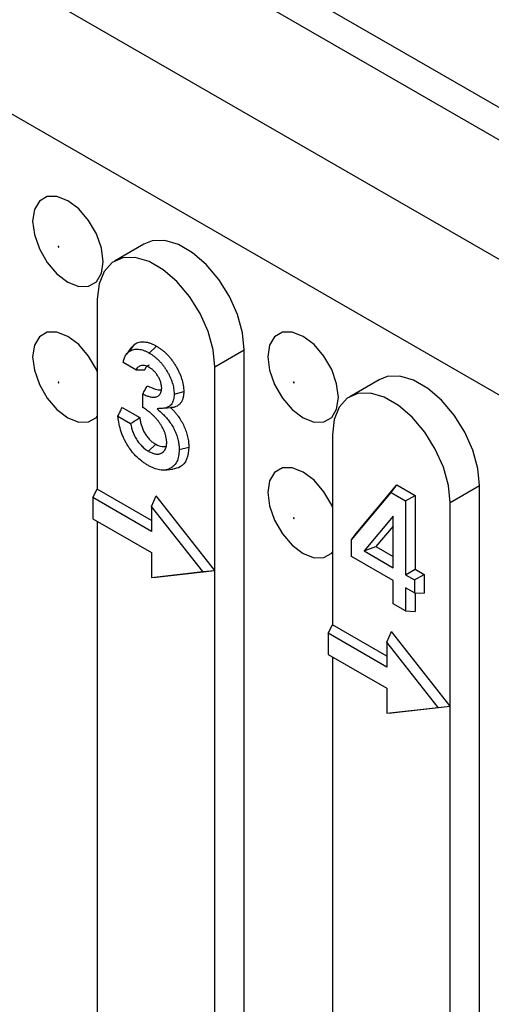
# Model space of a CAD drawing. Units: inches. Extents: x 0.5 to 8.5, y 0.5 to 10.5.
# Drawn here: x 7.2 to 7.2, y 9.5 to 9.6 of the extents above; entities that cross this region are included whole.
import ezdxf

# ---------------------------------------------------------------- set-up
doc = ezdxf.new("R2010")
doc.units = ezdxf.units.IN
doc.header["$MEASUREMENT"] = 0

msp = doc.modelspace()

# ---------------------------------------------------------------- linework, layer by layer
at = {"color": 7, "linetype": 'Continuous', "lineweight": 25}
for p, q in [((6.87227, 9.8244), (7.35629, 9.54498)), ((7.35417, 9.54131), (6.87015, 9.82072)), ((7.35417, 9.52334), (6.87015, 9.80276)), ((7.35081, 9.50487), (7.09625, 9.65183)), ((7.18546, 9.59223), (7.18104, 9.58968)), ((7.17845, 9.58396), (7.17845, 9.55538)), ((7.18357, 9.5767), (7.18284, 9.57567)), ((7.1833, 9.5761), (7.18408, 9.57719)), ((7.1836, 9.57666), (7.18408, 9.57719)), ((7.18627, 9.57583), (7.18733, 9.57689)), ((7.19613, 9.57375), (7.20055, 9.57631)), ((7.20055, 8.61177), (7.20055, 9.57631)), ((7.18426, 9.5733), (7.18234, 9.57441)), ((7.19613, 9.54313), (7.19613, 9.57375)), ((7.22082, 9.57182), (7.2164, 9.56927)), ((7.18529, 9.56767), (7.18529, 9.56967)), ((7.19, 9.56967), (7.19145, 9.57005)), ((7.18219, 9.56764), (7.18484, 9.56612)), ((7.18842, 9.56753), (7.18967, 9.56764)), ((7.18155, 9.56634), (7.18346, 9.56524)), ((7.21381, 9.56355), (7.21381, 9.53497)), ((7.18617, 9.56106), (7.18724, 9.56211)), ((7.19075, 9.56131), (7.1922, 9.5617)), ((7.18854, 9.55823), (7.18979, 9.55835)), ((7.17778, 9.5541), (7.17845, 9.55538)), ((7.18662, 9.55067), (7.17845, 9.55538)), ((7.21736, 9.54869), (7.22348, 9.55602)), ((7.22263, 9.55484), (7.22348, 9.55602)), ((7.22348, 9.55602), (7.22623, 9.55443)), ((7.23149, 9.55334), (7.2359, 9.5559)), ((7.2359, 8.59136), (7.2359, 9.5559)), ((7.18662, 9.549), (7.17778, 9.5541)), ((7.17778, 9.5541), (7.17778, 9.55091)), ((7.18662, 9.55274), (7.18729, 9.55436)), ((7.19613, 9.54313), (7.18729, 9.55436)), ((7.21668, 9.54772), (7.22263, 9.55484)), ((7.22263, 9.55484), (7.22479, 9.55359)), ((7.22479, 9.55359), (7.22623, 9.55443)), ((7.22623, 9.55443), (7.22623, 9.54331)), ((7.19432, 9.54295), (7.18662, 9.55274)), ((7.18662, 9.55274), (7.18662, 9.549)), ((7.22479, 9.55359), (7.22479, 9.54247)), ((7.23149, 9.52272), (7.23149, 9.55334)), ((7.17778, 9.55091), (7.18662, 9.54581)), ((7.22292, 9.55129), (7.21856, 9.54607)), ((7.22292, 9.54355), (7.22292, 9.55129)), ((7.17845, 9.55052), (7.17845, 8.61942)), ((7.22292, 9.54981), (7.22033, 9.54672)), ((7.21668, 9.54772), (7.21736, 9.54869)), ((7.21668, 9.54521), (7.21668, 9.54772)), ((7.21856, 9.54607), (7.22033, 9.54672)), ((7.22033, 9.54672), (7.22292, 9.54522)), ((7.18662, 9.54581), (7.18662, 9.54206)), ((7.22292, 9.54161), (7.21668, 9.54521)), ((7.21856, 9.54607), (7.22292, 9.54355)), ((7.18662, 9.54206), (7.19432, 9.54295)), ((7.18662, 9.54206), (7.18729, 9.54211)), ((7.18729, 9.54211), (7.19613, 9.54313)), ((7.19432, 9.54295), (7.19613, 9.54313)), ((7.19613, 8.60922), (7.19613, 9.54313)), ((7.22479, 9.54247), (7.22623, 9.54331)), ((7.22479, 9.54247), (7.22611, 9.54171)), ((7.22611, 9.54171), (7.22756, 9.54254)), ((7.22623, 9.54331), (7.22756, 9.54254)), ((7.22756, 9.54254), (7.22756, 9.53971)), ((7.22292, 9.53812), (7.22292, 9.54161)), ((7.22611, 9.53976), (7.22479, 9.54053)), ((7.22479, 9.54053), (7.22479, 9.53704)), ((7.22611, 9.54171), (7.22611, 9.53976)), ((7.22611, 9.53976), (7.22756, 9.53971)), ((7.22623, 9.53976), (7.22623, 9.53698)), ((7.22479, 9.53704), (7.22292, 9.53812)), ((7.22479, 9.53704), (7.22623, 9.53698)), ((7.21313, 9.53369), (7.21381, 9.53497)), ((7.22197, 9.53026), (7.21381, 9.53497)), ((7.22197, 9.52859), (7.21313, 9.53369)), ((7.21313, 9.53369), (7.21313, 9.5305)), ((7.22197, 9.53233), (7.22265, 9.53395)), ((7.23149, 9.52272), (7.22265, 9.53395)), ((7.22967, 9.52254), (7.22197, 9.53233)), ((7.22197, 9.53233), (7.22197, 9.52859)), ((7.21313, 9.5305), (7.22197, 9.5254)), ((7.21381, 9.53011), (7.21381, 8.59901)), ((7.22197, 9.5254), (7.22197, 9.52165)), ((7.22197, 9.52165), (7.22967, 9.52254)), ((7.22197, 9.52165), (7.22265, 9.5217)), ((7.22265, 9.5217), (7.23149, 9.52272)), ((7.22967, 9.52254), (7.23149, 9.52272)), ((7.23149, 8.5888), (7.23149, 9.52272))]:
    msp.add_line(p, q, dxfattribs=at)
at = {"color": 7, "linetype": 'Continuous', "lineweight": 25, "flags": 128}
for points in [[(7.16873, 9.5957), (7.16899, 9.59365), (7.16974, 9.59151), (7.17092, 9.58948), (7.17239, 9.58776), (7.17403, 9.58651), (7.17567, 9.58586), (7.17715, 9.58588), (7.17832, 9.58656), (7.17908, 9.58783), (7.17934, 9.58957), (7.17908, 9.59161), (7.17832, 9.59376), (7.17715, 9.59579), (7.17567, 9.59751), (7.17403, 9.59876), (7.17239, 9.5994), (7.17092, 9.59939), (7.16974, 9.59871), (7.16899, 9.59744), (7.16873, 9.5957)], [(7.20055, 9.57631), (7.20029, 9.5789), (7.19954, 9.58163), (7.19833, 9.58436), (7.19673, 9.58691), (7.19484, 9.58914), (7.19278, 9.59093), (7.19064, 9.59216), (7.18858, 9.59276), (7.18669, 9.59271), (7.18546, 9.59223)], [(7.17269, 9.5918), (7.17269, 9.59183), (7.17268, 9.59185), (7.17266, 9.59187), (7.17264, 9.59189), (7.17262, 9.5919), (7.1726, 9.59189), (7.17259, 9.59188), (7.17259, 9.59186), (7.17259, 9.59183), (7.1726, 9.59181), (7.17262, 9.59179), (7.17264, 9.59177), (7.17266, 9.59176), (7.17268, 9.59177), (7.17269, 9.59178), (7.17269, 9.5918)], [(7.19613, 9.57375), (7.19587, 9.57634), (7.19512, 9.57908), (7.19391, 9.58181), (7.19231, 9.58436), (7.19043, 9.58659), (7.18836, 9.58837), (7.18623, 9.5896), (7.18416, 9.59021), (7.18227, 9.59016), (7.18068, 9.58944), (7.17946, 9.58812), (7.17871, 9.58625), (7.17845, 9.58396)], [(7.17845, 9.57305), (7.17832, 9.57334), (7.17715, 9.57537), (7.17567, 9.5771), (7.17403, 9.57834), (7.17239, 9.57899), (7.17092, 9.57897), (7.16974, 9.5783), (7.16899, 9.57702), (7.16873, 9.57528)], [(7.20408, 9.57528), (7.20434, 9.57324), (7.2051, 9.5711), (7.20627, 9.56907), (7.20775, 9.56735), (7.20939, 9.5661), (7.21103, 9.56545), (7.21251, 9.56547), (7.21368, 9.56615), (7.21443, 9.56742), (7.21469, 9.56916), (7.21443, 9.5712), (7.21368, 9.57335), (7.21251, 9.57538), (7.21103, 9.5771), (7.20939, 9.57835), (7.20775, 9.57899), (7.20627, 9.57898), (7.2051, 9.5783), (7.20434, 9.57703), (7.20408, 9.57528)], [(7.16873, 9.57528), (7.16899, 9.57324), (7.16974, 9.5711), (7.17092, 9.56907), (7.17239, 9.56734), (7.17403, 9.5661), (7.17567, 9.56545), (7.17715, 9.56547), (7.17832, 9.56614), (7.17845, 9.56628)], [(7.2359, 9.5559), (7.23565, 9.55849), (7.23489, 9.56122), (7.23368, 9.56395), (7.23209, 9.5665), (7.2302, 9.56873), (7.22813, 9.57051), (7.226, 9.57174), (7.22393, 9.57235), (7.22204, 9.5723), (7.22082, 9.57182)], [(7.17269, 9.57139), (7.17269, 9.57141), (7.17268, 9.57144), (7.17266, 9.57146), (7.17264, 9.57147), (7.17262, 9.57148), (7.1726, 9.57148), (7.17259, 9.57147), (7.17259, 9.57145), (7.17259, 9.57142), (7.1726, 9.5714), (7.17262, 9.57137), (7.17264, 9.57136), (7.17266, 9.57135), (7.17268, 9.57135), (7.17269, 9.57137), (7.17269, 9.57139)], [(7.20805, 9.57139), (7.20804, 9.57142), (7.20803, 9.57144), (7.20802, 9.57146), (7.208, 9.57148), (7.20798, 9.57149), (7.20796, 9.57148), (7.20795, 9.57147), (7.20795, 9.57145), (7.20795, 9.57142), (7.20796, 9.5714), (7.20798, 9.57138), (7.208, 9.57136), (7.20802, 9.57135), (7.20803, 9.57136), (7.20804, 9.57137), (7.20805, 9.57139)], [(7.23149, 9.55334), (7.23123, 9.55593), (7.23047, 9.55867), (7.22926, 9.5614), (7.22767, 9.56395), (7.22578, 9.56618), (7.22371, 9.56796), (7.22158, 9.56919), (7.21951, 9.5698), (7.21763, 9.56974), (7.21603, 9.56903), (7.21482, 9.56771), (7.21406, 9.56584), (7.21381, 9.56355)], [(7.21381, 9.55264), (7.21368, 9.55293), (7.21251, 9.55496), (7.21103, 9.55669), (7.20939, 9.55793), (7.20775, 9.55858), (7.20627, 9.55856), (7.2051, 9.55789), (7.20434, 9.55661), (7.20408, 9.55487)], [(7.20408, 9.55487), (7.20434, 9.55283), (7.2051, 9.55069), (7.20627, 9.54865), (7.20775, 9.54693), (7.20939, 9.54569), (7.21103, 9.54504), (7.21251, 9.54506), (7.21368, 9.54573), (7.21381, 9.54587)], [(7.20805, 9.55098), (7.20804, 9.551), (7.20803, 9.55103), (7.20802, 9.55105), (7.208, 9.55106), (7.20798, 9.55107), (7.20796, 9.55107), (7.20795, 9.55106), (7.20795, 9.55104), (7.20795, 9.55101), (7.20796, 9.55099), (7.20798, 9.55096), (7.208, 9.55095), (7.20802, 9.55094), (7.20803, 9.55094), (7.20804, 9.55096), (7.20805, 9.55098)]]:
    msp.add_lwpolyline(points, dxfattribs=at)
at = {"color": 7, "linetype": 'Continuous', "lineweight": 25}
for points, knots in [([(7.18234, 9.57441), (7.18236, 9.57449), (7.18237, 9.57457), (7.18242, 9.57475), (7.18245, 9.57486), (7.18252, 9.57506), (7.18256, 9.57516), (7.18268, 9.57544), (7.18278, 9.5756), (7.18296, 9.57582), (7.18302, 9.57589), (7.18315, 9.576), (7.18322, 9.57605), (7.1833, 9.5761)], [0.162703, 0.162703, 0.162703, 0.162703, 0.25, 0.25, 0.375, 0.375, 0.5, 0.5, 0.75, 0.75, 0.875, 0.875, 0.9970394, 0.9970394, 0.9970394, 0.9970394]), ([(7.1833, 9.5761), (7.1834, 9.57617), (7.1835, 9.57622), (7.1837, 9.57631), (7.18381, 9.57635), (7.18404, 9.5764), (7.18415, 9.57642), (7.18439, 9.57643), (7.18452, 9.57643), (7.18477, 9.5764), (7.1849, 9.57638), (7.18516, 9.57632), (7.1853, 9.57628), (7.18558, 9.57618), (7.18571, 9.57612), (7.18598, 9.57599), (7.18612, 9.57591), (7.18627, 9.57583)], [0.0023615, 0.0023615, 0.0023615, 0.0023615, 0.125, 0.125, 0.25, 0.25, 0.375, 0.375, 0.5, 0.5, 0.625, 0.625, 0.75, 0.75, 0.875, 0.875, 0.9976077, 0.9976077, 0.9976077, 0.9976077]), ([(7.18408, 9.57719), (7.18418, 9.57725), (7.18429, 9.57731), (7.18452, 9.57741), (7.18464, 9.57745), (7.18489, 9.57751), (7.18501, 9.57753), (7.18528, 9.57754), (7.18542, 9.57754), (7.1857, 9.57751), (7.18584, 9.57749), (7.18613, 9.57742), (7.18628, 9.57737), (7.18658, 9.57726), (7.18673, 9.5772), (7.18703, 9.57705), (7.18718, 9.57697), (7.18733, 9.57689)], [0, 0, 0, 0, 0.125, 0.125, 0.25, 0.25, 0.375, 0.375, 0.5, 0.5, 0.625, 0.625, 0.75, 0.75, 0.875, 0.875, 1, 1, 1, 1]), ([(7.18733, 9.57689), (7.18746, 9.57681), (7.18759, 9.57673), (7.18785, 9.57656), (7.18799, 9.57647), (7.18824, 9.57627), (7.18837, 9.57616), (7.18862, 9.57594), (7.18875, 9.57582), (7.18899, 9.57557), (7.18911, 9.57544), (7.18935, 9.57517), (7.18946, 9.57504), (7.18969, 9.57475), (7.1898, 9.5746), (7.19, 9.5743), (7.1901, 9.57414), (7.19029, 9.57382), (7.19039, 9.57366), (7.19056, 9.57334), (7.19064, 9.57317), (7.1908, 9.57284), (7.19087, 9.57267), (7.19101, 9.57234), (7.19107, 9.57217), (7.19123, 9.57166), (7.19131, 9.57132), (7.19139, 9.57083), (7.19142, 9.57067), (7.19144, 9.57036), (7.19144, 9.5702), (7.19145, 9.57005)], [0, 0, 0, 0, 0.0625, 0.0625, 0.125, 0.125, 0.1875, 0.1875, 0.25, 0.25, 0.3125, 0.3125, 0.375, 0.375, 0.4375, 0.4375, 0.5, 0.5, 0.5625, 0.5625, 0.625, 0.625, 0.6875, 0.6875, 0.75, 0.75, 0.875, 0.875, 0.9375, 0.9375, 1, 1, 1, 1]), ([(7.18627, 9.57583), (7.1864, 9.57575), (7.18652, 9.57568), (7.18676, 9.57552), (7.18687, 9.57544), (7.18711, 9.57526), (7.18722, 9.57516), (7.18745, 9.57496), (7.18757, 9.57485), (7.18779, 9.57463), (7.18789, 9.57452), (7.18811, 9.57427), (7.18822, 9.57414), (7.18841, 9.57389), (7.18851, 9.57376), (7.18869, 9.57348), (7.18879, 9.57334), (7.18896, 9.57305), (7.18905, 9.5729), (7.18921, 9.57261), (7.18928, 9.57246), (7.18942, 9.57216), (7.18949, 9.572), (7.18961, 9.5717), (7.18967, 9.57155), (7.18981, 9.5711), (7.18988, 9.57081), (7.18995, 9.57036), (7.18997, 9.57022), (7.18999, 9.56995), (7.19, 9.56981), (7.19, 9.56967)], [0.0013867, 0.0013867, 0.0013867, 0.0013867, 0.0625, 0.0625, 0.125, 0.125, 0.1875, 0.1875, 0.25, 0.25, 0.3125, 0.3125, 0.375, 0.375, 0.4375, 0.4375, 0.5, 0.5, 0.5625, 0.5625, 0.625, 0.625, 0.6875, 0.6875, 0.75, 0.75, 0.875, 0.875, 0.9375, 0.9375, 0.9981076, 0.9981076, 0.9981076, 0.9981076]), ([(7.18625, 9.57368), (7.18625, 9.57368), (7.18624, 9.57369), (7.18623, 9.57369), (7.18614, 9.57374), (7.18603, 9.5738), (7.18578, 9.57389), (7.18567, 9.57393), (7.18544, 9.57397), (7.18533, 9.57397), (7.18513, 9.57396), (7.18503, 9.57394), (7.18485, 9.57388), (7.18476, 9.57384), (7.1846, 9.57373), (7.18452, 9.57367), (7.1844, 9.57353), (7.18433, 9.57344), (7.18428, 9.57333), (7.18427, 9.57331), (7.18426, 9.5733)], [-0.0072354, -0.0072354, -0.0072354, -0.0072354, 0, 0, 0, 0.125, 0.125, 0.25, 0.25, 0.375, 0.375, 0.5, 0.5, 0.625, 0.625, 0.75, 0.75, 0.875, 0.875, 0.8927315, 0.8927315, 0.8927315, 0.8927315]), ([(7.18426, 9.5733), (7.18448, 9.5733), (7.1847, 9.57331), (7.18492, 9.57331), (7.18515, 9.57331), (7.18537, 9.57331), (7.18559, 9.57331)], [0, 0, 0, 0, 0.0004167071, 0.0004167071, 0.0004167071, 0.0008334541, 0.0008334541, 0.0008334541, 0.0008334541]), ([(7.18624, 9.574), (7.18619, 9.57399), (7.18596, 9.57396), (7.18574, 9.5737), (7.18563, 9.57341), (7.18559, 9.57331)], [0, 0, 0, 0, 0.148279, 0.700786, 1, 1, 1, 1]), ([(7.18813, 9.57055), (7.18813, 9.57056), (7.18813, 9.57057), (7.18813, 9.57057), (7.18812, 9.57069), (7.18812, 9.57082), (7.18807, 9.57112), (7.18804, 9.57128), (7.18794, 9.57161), (7.18788, 9.57177), (7.18773, 9.57208), (7.18765, 9.57223), (7.18747, 9.57252), (7.18738, 9.57266), (7.18717, 9.57293), (7.18705, 9.57305), (7.18688, 9.57322), (7.18682, 9.57327), (7.18671, 9.57337), (7.18665, 9.57342), (7.18647, 9.57354), (7.18636, 9.57361), (7.18627, 9.57367), (7.18626, 9.57367), (7.18626, 9.57368), (7.18625, 9.57368)], [-0.007864, -0.007864, -0.007864, -0.007864, 0, 0, 0, 0.125, 0.125, 0.25, 0.25, 0.375, 0.375, 0.5, 0.5, 0.625, 0.625, 0.75, 0.75, 0.8125, 0.8125, 0.875, 0.875, 1, 1, 1, 1.007363, 1.007363, 1.007363, 1.007363]), ([(7.18529, 9.56967), (7.18541, 9.56988), (7.18552, 9.57008), (7.18563, 9.57029), (7.18574, 9.5705), (7.18586, 9.57071), (7.18597, 9.57091)], [0, 0, 0, 0, 0.0004247968, 0.0004247968, 0.0004247968, 0.0008495955, 0.0008495955, 0.0008495955, 0.0008495955]), ([(7.18529, 9.56967), (7.18549, 9.56958), (7.1857, 9.56949), (7.18606, 9.56935), (7.18623, 9.5693), (7.18648, 9.56924), (7.18656, 9.56922), (7.18673, 9.5692), (7.18681, 9.56919), (7.18698, 9.56919), (7.18705, 9.5692), (7.1872, 9.56922), (7.18728, 9.56924), (7.1875, 9.56932), (7.18763, 9.56939), (7.1878, 9.56956), (7.18786, 9.56962), (7.18795, 9.56976), (7.18799, 9.56984), (7.18806, 9.57001), (7.18809, 9.57011), (7.18812, 9.57033), (7.18812, 9.57044), (7.18813, 9.57053), (7.18813, 9.57054), (7.18813, 9.57054), (7.18813, 9.57055)], [0.0938454, 0.0938454, 0.0938454, 0.0938454, 0.25, 0.25, 0.375, 0.375, 0.4375, 0.4375, 0.5, 0.5, 0.5625, 0.5625, 0.625, 0.625, 0.75, 0.75, 0.8125, 0.8125, 0.875, 0.875, 0.9375, 0.9375, 1, 1, 1, 1.0048767, 1.0048767, 1.0048767, 1.0048767]), ([(7.18597, 9.57091), (7.18638, 9.57072), (7.18705, 9.57041), (7.1878, 9.57024), (7.18806, 9.57036), (7.18812, 9.57038)], [0, 0, 0, 0, 0.544243, 0.899942, 1, 1, 1, 1]), ([(7.19, 9.56967), (7.18999, 9.56949), (7.18999, 9.56932), (7.18995, 9.56903), (7.18992, 9.56889), (7.18984, 9.56862), (7.18979, 9.56849), (7.18968, 9.56826), (7.18961, 9.56816), (7.18945, 9.56797), (7.18936, 9.56789), (7.18918, 9.56775), (7.18907, 9.5677), (7.18891, 9.56763), (7.18885, 9.56761), (7.18874, 9.56758), (7.18868, 9.56756), (7.1885, 9.56753), (7.18837, 9.56752), (7.18823, 9.56751), (7.18797, 9.56749), (7.18771, 9.56748), (7.18746, 9.56746)], [0.003076, 0.003076, 0.003076, 0.003076, 0.125, 0.125, 0.25, 0.25, 0.375, 0.375, 0.5, 0.5, 0.625, 0.625, 0.75, 0.75, 0.8125, 0.8125, 0.875, 0.875, 1, 1, 1, 1.227361, 1.227361, 1.227361, 1.227361]), ([(7.19145, 9.57005), (7.19144, 9.56987), (7.19143, 9.56969), (7.19139, 9.56934), (7.19136, 9.56918), (7.19127, 9.56887), (7.19121, 9.56873), (7.19108, 9.56847), (7.191, 9.56835), (7.19082, 9.56814), (7.19073, 9.56805), (7.19051, 9.5679), (7.1904, 9.56783), (7.19021, 9.56776), (7.19015, 9.56773), (7.19002, 9.5677), (7.18996, 9.56768), (7.18976, 9.56764), (7.18962, 9.56764), (7.18947, 9.56763)], [0, 0, 0, 0, 0.125, 0.125, 0.25, 0.25, 0.375, 0.375, 0.5, 0.5, 0.625, 0.625, 0.75, 0.75, 0.8125, 0.8125, 0.875, 0.875, 1, 1, 1, 1]), ([(7.18155, 9.56634), (7.18166, 9.56656), (7.18176, 9.56677), (7.18187, 9.56699), (7.18198, 9.56721), (7.18208, 9.56743), (7.18219, 9.56764)], [0, 0, 0, 0, 0.0004326009, 0.0004326009, 0.0004326009, 0.0008652124, 0.0008652124, 0.0008652124, 0.0008652124]), ([(7.18888, 9.56243), (7.18888, 9.56243), (7.18888, 9.56243), (7.18888, 9.56244), (7.18888, 9.5625), (7.18888, 9.56256), (7.18887, 9.5627), (7.18887, 9.56277), (7.18884, 9.563), (7.18881, 9.56315), (7.18874, 9.56345), (7.18869, 9.56361), (7.18861, 9.56385), (7.18858, 9.56393), (7.18851, 9.56408), (7.18848, 9.56415), (7.18841, 9.5643), (7.18838, 9.56437), (7.1883, 9.56452), (7.18826, 9.5646), (7.18818, 9.56475), (7.18814, 9.56482), (7.18806, 9.56495), (7.18802, 9.56501), (7.18793, 9.56515), (7.18789, 9.56521), (7.1878, 9.56535), (7.18775, 9.56542), (7.18761, 9.56561), (7.18751, 9.56573), (7.18732, 9.56596), (7.18721, 9.56608), (7.187, 9.5663), (7.1869, 9.5664), (7.1867, 9.5666), (7.18659, 9.5667), (7.18638, 9.56688), (7.18627, 9.56697), (7.18606, 9.56713), (7.18596, 9.56721), (7.18575, 9.56736), (7.18565, 9.56744), (7.18546, 9.56757), (7.18538, 9.56762), (7.18529, 9.56767)], [-0.0019682, -0.0019682, -0.0019682, -0.0019682, 0, 0, 0, 0.03125, 0.03125, 0.0625, 0.0625, 0.125, 0.125, 0.1875, 0.1875, 0.21875, 0.21875, 0.25, 0.25, 0.28125, 0.28125, 0.3125, 0.3125, 0.34375, 0.34375, 0.375, 0.375, 0.40625, 0.40625, 0.4375, 0.4375, 0.5, 0.5, 0.5625, 0.5625, 0.625, 0.625, 0.6875, 0.6875, 0.75, 0.75, 0.8125, 0.8125, 0.875, 0.875, 0.9235796, 0.9235796, 0.9235796, 0.9235796]), ([(7.18746, 9.56746), (7.18774, 9.56719), (7.18802, 9.56693), (7.18829, 9.56666), (7.18839, 9.56656), (7.18849, 9.56648), (7.18866, 9.5663), (7.18874, 9.56621), (7.18892, 9.56601), (7.189, 9.56591), (7.18916, 9.56571), (7.18924, 9.56561), (7.18947, 9.56529), (7.18961, 9.56507), (7.18988, 9.56461), (7.19, 9.56438), (7.19016, 9.56402), (7.19021, 9.5639), (7.19031, 9.56366), (7.19036, 9.56354), (7.19044, 9.5633), (7.19048, 9.56318), (7.19054, 9.56293), (7.19058, 9.56281), (7.19066, 9.56246), (7.19069, 9.56222), (7.19073, 9.56188), (7.19074, 9.56176), (7.19075, 9.56154), (7.19075, 9.56143), (7.19075, 9.56131)], [-0.175558, -0.175558, -0.175558, -0.175558, 0, 0, 0, 0.0625, 0.0625, 0.125, 0.125, 0.1875, 0.1875, 0.25, 0.25, 0.375, 0.375, 0.5, 0.5, 0.5625, 0.5625, 0.625, 0.625, 0.6875, 0.6875, 0.75, 0.75, 0.875, 0.875, 0.9375, 0.9375, 0.997939, 0.997939, 0.997939, 0.997939]), ([(7.18947, 9.56763), (7.18957, 9.56753), (7.18967, 9.56744), (7.18987, 9.56724), (7.18996, 9.56713), (7.19015, 9.56692), (7.19024, 9.56681), (7.19042, 9.56659), (7.19051, 9.56647), (7.19077, 9.56612), (7.19093, 9.56587), (7.19123, 9.56536), (7.19136, 9.5651), (7.19154, 9.5647), (7.1916, 9.56456), (7.19171, 9.5643), (7.19176, 9.56416), (7.19185, 9.56389), (7.19189, 9.56376), (7.19197, 9.56349), (7.192, 9.56336), (7.19209, 9.56296), (7.19213, 9.5627), (7.19218, 9.56232), (7.19218, 9.56219), (7.1922, 9.56194), (7.1922, 9.56182), (7.1922, 9.5617)], [0, 0, 0, 0, 0.0625, 0.0625, 0.125, 0.125, 0.1875, 0.1875, 0.25, 0.25, 0.375, 0.375, 0.5, 0.5, 0.5625, 0.5625, 0.625, 0.625, 0.6875, 0.6875, 0.75, 0.75, 0.875, 0.875, 0.9375, 0.9375, 1, 1, 1, 1]), ([(7.18603, 9.55897), (7.18587, 9.55907), (7.18572, 9.55916), (7.18543, 9.55936), (7.18528, 9.55946), (7.18483, 9.55981), (7.18454, 9.56006), (7.18413, 9.56048), (7.184, 9.56063), (7.18373, 9.56094), (7.1836, 9.56109), (7.18336, 9.56142), (7.18324, 9.56159), (7.18301, 9.56194), (7.18291, 9.56212), (7.1827, 9.56248), (7.1826, 9.56267), (7.18242, 9.56304), (7.18234, 9.56323), (7.1821, 9.5638), (7.18197, 9.56419), (7.18176, 9.56495), (7.18168, 9.56534), (7.1816, 9.56591), (7.18157, 9.56609), (7.18155, 9.5663), (7.18155, 9.56632), (7.18155, 9.56634)], [0.0010303, 0.0010303, 0.0010303, 0.0010303, 0.0625, 0.0625, 0.125, 0.125, 0.25, 0.25, 0.3125, 0.3125, 0.375, 0.375, 0.4375, 0.4375, 0.5, 0.5, 0.5625, 0.5625, 0.625, 0.625, 0.75, 0.75, 0.875, 0.875, 0.9375, 0.9375, 0.9448997, 0.9448997, 0.9448997, 0.9448997]), ([(7.18346, 9.56524), (7.18369, 9.56539), (7.18392, 9.56553), (7.18415, 9.56568), (7.18438, 9.56582), (7.18461, 9.56597), (7.18484, 9.56612)], [0, 0, 0, 0, 0.0004212577, 0.0004212577, 0.0004212577, 0.0008425267, 0.0008425267, 0.0008425267, 0.0008425267]), ([(7.18484, 9.56612), (7.18486, 9.56593), (7.18489, 9.56574), (7.18495, 9.56545), (7.18497, 9.56535), (7.18502, 9.56516), (7.18505, 9.56506), (7.18511, 9.56486), (7.18514, 9.56477), (7.18521, 9.56457), (7.18524, 9.56447), (7.18533, 9.56428), (7.18537, 9.56418), (7.18547, 9.56399), (7.18552, 9.56389), (7.18563, 9.56371), (7.18568, 9.56361), (7.1858, 9.56344), (7.18587, 9.56335), (7.18606, 9.5631), (7.1862, 9.56294), (7.18648, 9.56265), (7.18663, 9.56253), (7.18693, 9.5623), (7.18709, 9.56221), (7.18724, 9.56211)], [0, 0, 0, 0, 0.125, 0.125, 0.1875, 0.1875, 0.25, 0.25, 0.3125, 0.3125, 0.375, 0.375, 0.4375, 0.4375, 0.5, 0.5, 0.5625, 0.5625, 0.625, 0.625, 0.75, 0.75, 0.875, 0.875, 1, 1, 1, 1]), ([(7.18346, 9.56524), (7.18347, 9.56517), (7.18348, 9.56511), (7.18352, 9.56493), (7.18354, 9.56482), (7.1836, 9.5646), (7.18363, 9.56449), (7.18369, 9.56427), (7.18373, 9.56417), (7.1838, 9.56394), (7.18385, 9.56382), (7.18395, 9.56359), (7.184, 9.56347), (7.18412, 9.56325), (7.18418, 9.56314), (7.1843, 9.56292), (7.18437, 9.56281), (7.18451, 9.5626), (7.18459, 9.56249), (7.18482, 9.5622), (7.18498, 9.56201), (7.18532, 9.56167), (7.18549, 9.56152), (7.18584, 9.56126), (7.18601, 9.56116), (7.18616, 9.56106), (7.18616, 9.56106), (7.18617, 9.56106), (7.18617, 9.56106)], [0.0846353, 0.0846353, 0.0846353, 0.0846353, 0.125, 0.125, 0.1875, 0.1875, 0.25, 0.25, 0.3125, 0.3125, 0.375, 0.375, 0.4375, 0.4375, 0.5, 0.5, 0.5625, 0.5625, 0.625, 0.625, 0.75, 0.75, 0.875, 0.875, 1, 1, 1, 1.0031606, 1.0031606, 1.0031606, 1.0031606]), ([(7.19075, 9.56131), (7.19075, 9.56113), (7.19074, 9.56096), (7.19072, 9.56063), (7.1907, 9.56047), (7.19064, 9.56017), (7.1906, 9.56003), (7.19051, 9.55975), (7.19046, 9.55962), (7.19034, 9.55938), (7.19027, 9.55927), (7.19016, 9.5591), (7.19012, 9.55905), (7.19004, 9.55896), (7.19, 9.55891), (7.18987, 9.55878), (7.18977, 9.55871), (7.18957, 9.55856), (7.18946, 9.5585), (7.18924, 9.55839), (7.18913, 9.55835), (7.18889, 9.55828), (7.18876, 9.55825), (7.18838, 9.55821), (7.18811, 9.55822), (7.18754, 9.55832), (7.18724, 9.55841), (7.1868, 9.55858), (7.18665, 9.55865), (7.18635, 9.5588), (7.18619, 9.55889), (7.18603, 9.55897)], [0.0013201, 0.0013201, 0.0013201, 0.0013201, 0.0625, 0.0625, 0.125, 0.125, 0.1875, 0.1875, 0.25, 0.25, 0.3125, 0.3125, 0.34375, 0.34375, 0.375, 0.375, 0.4375, 0.4375, 0.5, 0.5, 0.5625, 0.5625, 0.625, 0.625, 0.75, 0.75, 0.875, 0.875, 0.9375, 0.9375, 0.9989767, 0.9989767, 0.9989767, 0.9989767]), ([(7.18617, 9.56106), (7.18618, 9.56105), (7.18618, 9.56105), (7.18618, 9.56105), (7.18626, 9.56101), (7.18634, 9.56096), (7.18651, 9.56088), (7.18659, 9.56084), (7.18685, 9.56074), (7.18701, 9.56069), (7.18725, 9.56065), (7.18733, 9.56064), (7.18749, 9.56063), (7.18757, 9.56064), (7.18772, 9.56066), (7.18779, 9.56067), (7.18793, 9.56071), (7.18799, 9.56073), (7.18812, 9.56079), (7.18818, 9.56082), (7.18827, 9.56088), (7.1883, 9.56091), (7.18836, 9.56095), (7.18838, 9.56098), (7.18843, 9.56103), (7.18845, 9.56105), (7.1885, 9.5611), (7.18853, 9.56113), (7.18857, 9.5612), (7.1886, 9.56123), (7.18864, 9.5613), (7.18866, 9.56134), (7.18869, 9.56141), (7.18871, 9.56144), (7.18874, 9.56151), (7.18875, 9.56155), (7.18878, 9.56164), (7.18879, 9.56168), (7.18882, 9.56177), (7.18882, 9.56181), (7.18885, 9.56194), (7.18886, 9.56203), (7.18888, 9.56223), (7.18888, 9.56233), (7.18888, 9.56242), (7.18888, 9.56242), (7.18888, 9.56242), (7.18888, 9.56243)], [-0.003271, -0.003271, -0.003271, -0.003271, 0, 0, 0, 0.0625, 0.0625, 0.125, 0.125, 0.25, 0.25, 0.3125, 0.3125, 0.375, 0.375, 0.4375, 0.4375, 0.5, 0.5, 0.5625, 0.5625, 0.59375, 0.59375, 0.625, 0.625, 0.65625, 0.65625, 0.6875, 0.6875, 0.71875, 0.71875, 0.75, 0.75, 0.78125, 0.78125, 0.8125, 0.8125, 0.84375, 0.84375, 0.875, 0.875, 0.9375, 0.9375, 1, 1, 1, 1.00267, 1.00267, 1.00267, 1.00267]), ([(7.18724, 9.56211), (7.18757, 9.56195), (7.18814, 9.56167), (7.18861, 9.56179), (7.1888, 9.56184)], [0, 0, 0, 0, 0.571559, 1, 1, 1, 1]), ([(7.1922, 9.5617), (7.19214, 9.56104), (7.19202, 9.55974), (7.19106, 9.55862), (7.19018, 9.55845), (7.18978, 9.55837)], [0, 0, 0, 0, 0.361586, 0.713, 1, 1, 1, 1])]:
    msp.add_open_spline(points, degree=3, knots=knots, dxfattribs=at)

doc.saveas('drawing.dxf')
